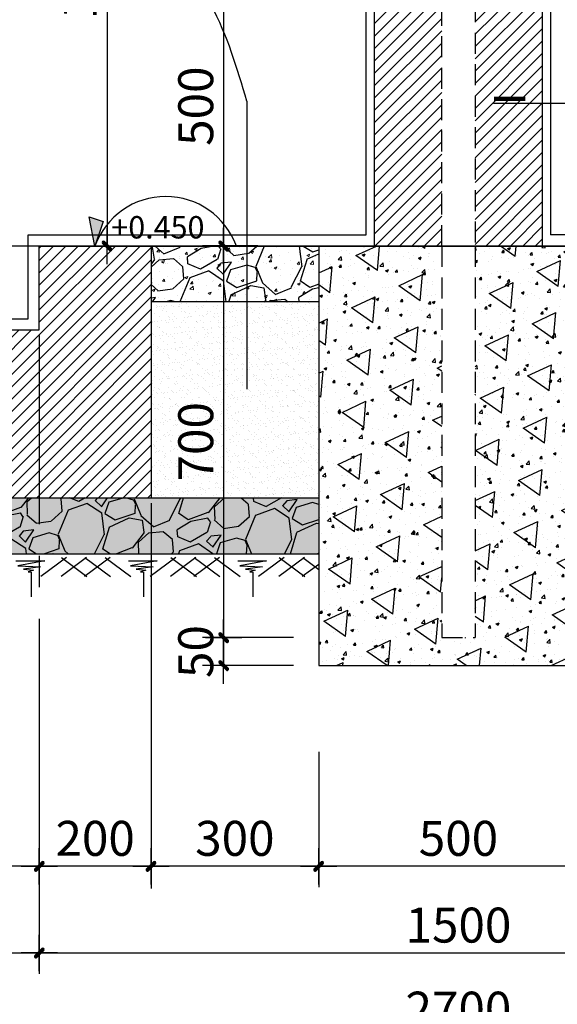
# Model space of a CAD drawing. Units: inches. Extents: x -251220 to 744329, y -1006361 to 59840.
# Drawn here: x -241464 to -237616, y 16996 to 24037 of the extents above; entities that cross this region are included whole.
import ezdxf

# ---------------------------------------------------------------- set-up
doc = ezdxf.new("R2010")
doc.units = ezdxf.units.IN
doc.header["$LTSCALE"] = 600
doc.header["$MEASUREMENT"] = 0
doc.header["$PDMODE"] = 3
doc.header["$PDSIZE"] = -10
doc.linetypes.add('CENTER2', pattern=[1.125, 0.75, -0.125, 0.125, -0.125])
doc.linetypes.add('HIDDEN', pattern=[0.375, 0.25, -0.125])
for name, color, linetype in [('Chu so', 4, 'Continuous'), ('Kat 1.5', 244, 'Continuous'), ('Kat Hatch', 145, 'Continuous'), ('Khuat Kat2', 151, 'HIDDEN'), ('Kich thuoc Kat', 7, 'Continuous'), ('Thay Kat 2', 4, 'Continuous'), ('Truc Kat', 254, 'CENTER2'), ('Tuong Kat', 3, 'Continuous'), ('Vat dung Kat', 8, 'Continuous'), ('Vat lieu Kat', 171, 'Continuous')]:
    doc.layers.add(name, color=color, linetype=linetype)
doc.layers.add('HACTH', color=8, linetype='Continuous', lineweight=13)
doc.styles.add('ARIALH', font='VTIMESN.TTF')
doc.styles.add('Kat TeKon 200', font='VTEKTN.TTF', dxfattribs={"height": 200})
doc.styles.add('VNI-AVO', font='vavon.ttf', dxfattribs={"height": 250})
doc.dimstyles.new('KAT 25', dxfattribs={"dimtxt": 180, "dimasz": 1, "dimexe": 150, "dimexo": 180, "dimgap": 70, "dimtad": 1, "dimdec": 0, "dimlfac": 0.25, "dimzin": 0, "dimdsep": 46, "dimtxsty": 'ARIALH', "dimblk": 'KT09 rau', "dimcen": 1, "dimdle": 200, "dimclrd": 7, "dimclre": 7, "dimclrt": 4, "dimadec": 0, "dimazin": 0, "dimtfac": 1, "dimtdec": 0, "dimtofl": 0, "dimtmove": 0, "dimatfit": 3, "dimldrblk": 'KT09 rau', "dimfxl": 0, "dimtolj": 1, "dimtzin": 0, "dimarcsym": 0})
pattern_1 = [(45, (0, -730.156), (-44.194174, 44.194174), [])]

# ---------------------------------------------------------------- blocks, each defined once
blk = doc.blocks.new('KT09 rau')
at = {"layer": 'Thay Kat 2'}
blk.add_hatch(color=256, dxfattribs=at).paths.add_polyline_path([(-31.8, -17.7, 1), (-17.7, -31.8), (31.8, 17.7, 1), (17.7, 31.8)])
at = {"layer": 'Kich thuoc Kat'}
blk.add_line((-31.8, -17.7), (31.8, 17.7), dxfattribs=at)
for points in [[(0, 130), (0, -130)], [(130, 0), (-130, 0)]]:
    blk.add_lwpolyline(points, dxfattribs=at)
at = {"layer": 'Thay Kat 2'}
for points in [[(17.7, 31.8), (-31.8, -17.7)], [(31.8, 17.7), (-17.7, -31.8)]]:
    blk.add_lwpolyline(points, dxfattribs=at)
for centre, start, end in [((24.7, 24.7), 315, 135), ((-24.7, -24.7), 135, 315)]:
    blk.add_arc(centre, 10, start, end, dxfattribs=at)
blk = doc.blocks.new('*D91')
at = {"layer": 'Defpoints', "color": 0}
for p in [(-239579.8, 22418.3), (-240004.9, 19618.1), (-239324.1, 19618.1)]:
    blk.add_point(p, dxfattribs=at)
at = {"layer": 'Kich thuoc Kat', "color": 7, "lineweight": -2}
for p, q in [((-239759.8, 22418.3), (-240154.9, 22418.3)), ((-240004.9, 22417.3), (-240004.9, 19619.1)), ((-239504.1, 19618.1), (-240154.9, 19618.1))]:
    blk.add_line(p, q, dxfattribs=at)
for p, rotation in [((-240004.9, 22418.3), 90), ((-240004.9, 19618.1), 270)]:
    blk.add_blockref('KT09 rau', p, dxfattribs=dict(at, rotation=rotation))
at = {"layer": 'Kich thuoc Kat', "color": 4, "insert": (-240204.2, 21018.2), "char_height": 250, "attachment_point": 5, "rotation": 90, "style": 'VNI-AVO'}
blk.add_mtext('\\A1;700', dxfattribs=at)
blk = doc.blocks.new('*D92')
at = {"layer": 'Defpoints', "color": 0}
for p in [(-239324.1, 18981.1), (-237324.1, 18981.1), (-239324.1, 17982.9)]:
    blk.add_point(p, dxfattribs=at)
at = {"layer": 'Kich thuoc Kat', "color": 7, "lineweight": -2}
for p, q in [((-239324.1, 18801.1), (-239324.1, 17832.9)), ((-237324.1, 18801.1), (-237324.1, 17832.9)), ((-237325.1, 17982.9), (-239323.1, 17982.9))]:
    blk.add_line(p, q, dxfattribs=at)
at = {"layer": 'Kich thuoc Kat', "color": 7, "lineweight": -2, "rotation": 180}
blk.add_blockref('KT09 rau', (-239324.1, 17982.9), dxfattribs=at)
at = {"layer": 'Kich thuoc Kat', "color": 7, "lineweight": -2}
blk.add_blockref('KT09 rau', (-237324.1, 17982.9), dxfattribs=at)
at = {"layer": 'Kich thuoc Kat', "color": 4, "insert": (-238324.1, 18182.3), "char_height": 250, "attachment_point": 5, "style": 'VNI-AVO'}
blk.add_mtext('\\A1;500', dxfattribs=at)
blk = doc.blocks.new('*D99')
at = {"layer": 'Defpoints', "color": 0}
for p in [(-242524.1, 18981.1), (-241324.1, 18981.1), (-242524.1, 17982.9)]:
    blk.add_point(p, dxfattribs=at)
at = {"layer": 'Kich thuoc Kat', "color": 7, "lineweight": -2}
for p, q in [((-242524.1, 18801.1), (-242524.1, 17832.9)), ((-241324.1, 18801.1), (-241324.1, 17832.9)), ((-241325.1, 17982.9), (-242523.1, 17982.9))]:
    blk.add_line(p, q, dxfattribs=at)
at = {"layer": 'Kich thuoc Kat', "color": 7, "lineweight": -2, "rotation": 180}
blk.add_blockref('KT09 rau', (-242524.1, 17982.9), dxfattribs=at)
at = {"layer": 'Kich thuoc Kat', "color": 7, "lineweight": -2}
blk.add_blockref('KT09 rau', (-241324.1, 17982.9), dxfattribs=at)
at = {"layer": 'Kich thuoc Kat', "color": 4, "insert": (-241924.1, 18182.3), "char_height": 250, "attachment_point": 5, "style": 'VNI-AVO'}
blk.add_mtext('\\A1;300', dxfattribs=at)
blk = doc.blocks.new('*D100')
at = {"layer": 'Defpoints', "color": 0}
for p in [(-241324.1, 18981.1), (-240524.1, 18981.1), (-241324.1, 17982.9)]:
    blk.add_point(p, dxfattribs=at)
at = {"layer": 'Kich thuoc Kat', "color": 7, "lineweight": -2}
for p, q in [((-241324.1, 18801.1), (-241324.1, 17832.9)), ((-240524.1, 18801.1), (-240524.1, 17832.9)), ((-240525.1, 17982.9), (-241323.1, 17982.9))]:
    blk.add_line(p, q, dxfattribs=at)
at = {"layer": 'Kich thuoc Kat', "color": 7, "lineweight": -2, "rotation": 180}
blk.add_blockref('KT09 rau', (-241324.1, 17982.9), dxfattribs=at)
at = {"layer": 'Kich thuoc Kat', "color": 7, "lineweight": -2}
blk.add_blockref('KT09 rau', (-240524.1, 17982.9), dxfattribs=at)
at = {"layer": 'Kich thuoc Kat', "color": 4, "insert": (-240924.1, 18182.3), "char_height": 250, "attachment_point": 5, "style": 'VNI-AVO'}
blk.add_mtext('\\A1;200', dxfattribs=at)
blk = doc.blocks.new('*D106')
at = {"layer": 'Defpoints', "color": 0}
for p in [(-240524.1, 19418.1), (-239324.1, 18578.1), (-240524.1, 17982.9)]:
    blk.add_point(p, dxfattribs=at)
at = {"layer": 'Kich thuoc Kat', "color": 7, "lineweight": -2}
for p, q in [((-240524.1, 19238.1), (-240524.1, 17832.9)), ((-239324.1, 18398.1), (-239324.1, 17832.9)), ((-239325.1, 17982.9), (-240523.1, 17982.9))]:
    blk.add_line(p, q, dxfattribs=at)
at = {"layer": 'Kich thuoc Kat', "color": 7, "lineweight": -2, "rotation": 180}
blk.add_blockref('KT09 rau', (-240524.1, 17982.9), dxfattribs=at)
at = {"layer": 'Kich thuoc Kat', "color": 7, "lineweight": -2}
blk.add_blockref('KT09 rau', (-239324.1, 17982.9), dxfattribs=at)
at = {"layer": 'Kich thuoc Kat', "color": 4, "insert": (-239924.1, 18182.3), "char_height": 250, "attachment_point": 5, "style": 'VNI-AVO'}
blk.add_mtext('\\A1;300', dxfattribs=at)
blk = doc.blocks.new('*D101')
at = {"layer": 'Defpoints', "color": 0}
for p in [(-243724.1, 18160.5), (-241324.1, 18116), (-241324.1, 17362.6)]:
    blk.add_point(p, dxfattribs=at)
at = {"layer": 'Kich thuoc Kat', "color": 7, "lineweight": -2}
for p, q in [((-243724.1, 17980.5), (-243724.1, 17212.6)), ((-241324.1, 17936), (-241324.1, 17212.6)), ((-243723.1, 17362.6), (-241325.1, 17362.6))]:
    blk.add_line(p, q, dxfattribs=at)
at = {"layer": 'Kich thuoc Kat', "color": 7, "lineweight": -2, "rotation": 180}
blk.add_blockref('KT09 rau', (-243724.1, 17362.6), dxfattribs=at)
at = {"layer": 'Kich thuoc Kat', "color": 7, "lineweight": -2}
blk.add_blockref('KT09 rau', (-241324.1, 17362.6), dxfattribs=at)
at = {"layer": 'Kich thuoc Kat', "color": 4, "insert": (-242524.1, 17562), "char_height": 250, "attachment_point": 5, "style": 'VNI-AVO'}
blk.add_mtext('\\A1;600', dxfattribs=at)
blk = doc.blocks.new('*D102')
at = {"layer": 'Defpoints', "color": 0}
for p in [(-239324.1, 19618.1), (-240004.9, 19418.1), (-239324.1, 19418.1)]:
    blk.add_point(p, dxfattribs=at)
at = {"layer": 'Kich thuoc Kat', "color": 7, "lineweight": -2}
for p, q in [((-239504.1, 19618.1), (-240154.9, 19618.1)), ((-240004.9, 19617.1), (-240004.9, 19419.1)), ((-239504.1, 19418.1), (-240154.9, 19418.1))]:
    blk.add_line(p, q, dxfattribs=at)
for p, rotation in [((-240004.9, 19618.1), 90), ((-240004.9, 19418.1), 270)]:
    blk.add_blockref('KT09 rau', p, dxfattribs=dict(at, rotation=rotation))
at = {"layer": 'Kich thuoc Kat', "color": 4, "insert": (-240204.2, 19518.1), "char_height": 250, "attachment_point": 5, "rotation": 90, "style": 'VNI-AVO'}
blk.add_mtext('\\A1;50', dxfattribs=at)
blk = doc.blocks.new('*D103')
at = {"layer": 'Defpoints', "color": 0}
for p in [(-235324.1, 18981.1), (-241324.1, 18160.5), (-235324.1, 17362.6)]:
    blk.add_point(p, dxfattribs=at)
at = {"layer": 'Kich thuoc Kat', "color": 7, "lineweight": -2}
for p, q in [((-235324.1, 18801.1), (-235324.1, 17212.6)), ((-241324.1, 17980.5), (-241324.1, 17212.6)), ((-241323.1, 17362.6), (-235325.1, 17362.6))]:
    blk.add_line(p, q, dxfattribs=at)
at = {"layer": 'Kich thuoc Kat', "color": 7, "lineweight": -2, "rotation": 180}
blk.add_blockref('KT09 rau', (-241324.1, 17362.6), dxfattribs=at)
at = {"layer": 'Kich thuoc Kat', "color": 7, "lineweight": -2}
blk.add_blockref('KT09 rau', (-235324.1, 17362.6), dxfattribs=at)
at = {"layer": 'Kich thuoc Kat', "color": 4, "insert": (-238324.1, 17562), "char_height": 250, "attachment_point": 5, "style": 'VNI-AVO'}
blk.add_mtext('\\A1;1500', dxfattribs=at)
blk = doc.blocks.new('*D105')
at = {"layer": 'Defpoints', "color": 0}
for p in [(-243724.1, 17619.3), (-232924.1, 17641.6), (-232924.1, 16761.4)]:
    blk.add_point(p, dxfattribs=at)
at = {"layer": 'Kich thuoc Kat', "color": 7, "lineweight": -2}
for p, q in [((-243724.1, 17439.3), (-243724.1, 16611.4)), ((-232924.1, 17461.6), (-232924.1, 16611.4)), ((-243723.1, 16761.4), (-232925.1, 16761.4))]:
    blk.add_line(p, q, dxfattribs=at)
at = {"layer": 'Kich thuoc Kat', "color": 7, "lineweight": -2, "rotation": 180}
blk.add_blockref('KT09 rau', (-243724.1, 16761.4), dxfattribs=at)
at = {"layer": 'Kich thuoc Kat', "color": 7, "lineweight": -2}
blk.add_blockref('KT09 rau', (-232924.1, 16761.4), dxfattribs=at)
at = {"layer": 'Kich thuoc Kat', "color": 4, "insert": (-238324.1, 16960.8), "char_height": 250, "attachment_point": 5, "style": 'VNI-AVO'}
blk.add_mtext('\\A1;2700', dxfattribs=at)
blk = doc.blocks.new('*D111')
at = {"layer": 'Defpoints', "color": 0}
for p in [(-238444.1, 24418.1), (-240004.9, 22418.1), (-238570.1, 22418.1)]:
    blk.add_point(p, dxfattribs=at)
at = {"layer": 'Kich thuoc Kat', "color": 7, "lineweight": -2}
for p, q in [((-238624.1, 24418.1), (-240154.9, 24418.1)), ((-240004.9, 24417.1), (-240004.9, 22419.1)), ((-238750.1, 22418.1), (-240154.9, 22418.1))]:
    blk.add_line(p, q, dxfattribs=at)
for p, rotation in [((-240004.9, 24418.1), 90), ((-240004.9, 22418.1), 270)]:
    blk.add_blockref('KT09 rau', p, dxfattribs=dict(at, rotation=rotation))
at = {"layer": 'Kich thuoc Kat', "color": 4, "insert": (-240204.2, 23418.1), "char_height": 250, "attachment_point": 5, "rotation": 90, "style": 'VNI-AVO'}
blk.add_mtext('\\A1;500', dxfattribs=at)
blk = doc.blocks.new('*D123')
at = {"layer": 'Defpoints', "color": 0}
for p in [(-240509.7, 46418.1), (-241672.5, 22418.1), (-240509.7, 22418.1)]:
    blk.add_point(p, dxfattribs=at)
at = {"layer": 'Kich thuoc Kat', "color": 7, "lineweight": -2}
for p, q in [((-240689.7, 46418.1), (-241822.5, 46418.1)), ((-241672.5, 46417.1), (-241672.5, 22419.1)), ((-240689.7, 22418.1), (-241822.5, 22418.1))]:
    blk.add_line(p, q, dxfattribs=at)
for p, rotation in [((-241672.5, 46418.1), 90), ((-241672.5, 22418.1), 270)]:
    blk.add_blockref('KT09 rau', p, dxfattribs=dict(at, rotation=rotation))
at = {"layer": 'Kich thuoc Kat', "color": 4, "insert": (-241871.9, 34418.1), "char_height": 250, "attachment_point": 5, "rotation": 90, "style": 'VNI-AVO'}
blk.add_mtext('\\A1;6000', dxfattribs=at)
blk = doc.blocks.new('*D126')
at = {"layer": 'Defpoints', "color": 0}
for p in [(-238624.1, 26418.1), (-240838.7, 22418.1), (-238750.1, 22418.1)]:
    blk.add_point(p, dxfattribs=at)
at = {"layer": 'Kich thuoc Kat', "color": 7, "lineweight": -2}
for p, q in [((-238804.1, 26418.1), (-240988.7, 26418.1)), ((-240838.7, 26417.1), (-240838.7, 22419.1)), ((-238930.1, 22418.1), (-240988.7, 22418.1))]:
    blk.add_line(p, q, dxfattribs=at)
for p, rotation in [((-240838.7, 26418.1), 90), ((-240838.7, 22418.1), 270)]:
    blk.add_blockref('KT09 rau', p, dxfattribs=dict(at, rotation=rotation))
at = {"layer": 'Kich thuoc Kat', "color": 4, "insert": (-241038.1, 24418.1), "char_height": 250, "attachment_point": 5, "rotation": 90, "style": 'VNI-AVO'}
blk.add_mtext('\\A1;1000', dxfattribs=at)

msp = doc.modelspace()

# ---------------------------------------------------------------- hatches: boundary and pattern name
at = {"layer": 'HACTH'}
h = msp.add_hatch(dxfattribs=at)
h.set_pattern_fill('AR-CONC', color=256, scale=28, style=0)
h.set_pattern_definition([(50, (-295052.93, -134891.34), (200.83285, -17.5706), [21, -231]), (355, (-295052.93, -134891.34), (-38.85037, 210.6138), [16.8, -184.8]), (100.4514, (-295036.2, -134892.8), (161.98263, 193.04307), [17.84725, -196.3198]), (46.1842, (-295052.93, -134835.34), (298.8275, -46.34532), [31.5, -346.5]), (96.6356, (-295028.02, -134839.2), (261.70556, 272.753), [26.7709, -294.47964]), (351.1842, (-295052.93, -134835.34), (261.70534, 272.7532), [25.2, -277.2]), (21, (-295024.93, -134849.34), (167.13397, -112.73329), [21, -231]), (326, (-295024.93, -134849.34), (68.1283, 203.042), [16.8, -184.8]), (71.4514, (-295011, -134858.74), (235.26234, 90.30854), [17.84725, -196.3198]), (37.5, (-295052.93, -134891.344), (3.40476, 93.21028), [0, -182.56, 0, -187.6, 0, -185.5]), (7.5, (-295052.93, -134891.34), (73.65947, 110.43528), [0, -106.96, 0, -178.36, 0, -70.7]), (327.5, (-295115.37, -134891.344), (149.470282, -6.315364), [0, -70, 0, -218.4, 0, -289.8]), (317.5, (-295143.37, -134891.34), (163.29213, 28.0294), [0, -91, 0, -145.04, 0, -205.8])])
h.paths.add_polyline_path([(-239698.8, 22148.3), (-239698.8, 22418.1), (-240524.1, 22418.1), (-240524.1, 22018.1), (-239698.8, 22018.1)])
h.paths.add_polyline_path([(-239324.1, 22418.1), (-239698.8, 22418.1), (-239698.8, 22018.1), (-239324.1, 22018.1)])
h = msp.add_hatch(dxfattribs=at)
h.set_pattern_fill('AR-CONC', color=256, scale=30, style=0)
h.set_pattern_definition([(50, (0, 0), (215.17805, -18.82564), [22.5, -247.5]), (355, (0, 0), (-41.6254, 225.65764), [18, -198]), (100.4514, (17.93, -1.57), (173.55281, 206.83186), [19.12206, -210.34263]), (46.1842, (0, 60), (320.17231, -49.6557), [33.75, -371.25]), (96.6356, (26.68, 55.86), (280.3988, 292.23536), [28.6831, -315.5139]), (351.1842, (0, 60), (280.3986, 292.2356), [27, -297]), (21, (30, 45), (179.07212, -120.78567), [22.5, -247.5]), (326, (30, 45), (72.9946, 217.54501), [18, -198]), (71.4514, (44.92, 34.93), (252.06679, 96.75915), [19.12206, -210.34263]), (37.5, (0, 0), (3.647957, 99.868156), [0, -195.6, 0, -201, 0, -198.75]), (7.5, (0, 0), (78.92086, 118.323514), [0, -114.6, 0, -191.1, 0, -75.75]), (327.5, (-66.9, 0), (160.14673, -6.766462), [0, -75, 0, -234, 0, -310.5]), (317.5, (-96.9, 0), (174.95585, 30.031495), [0, -97.5, 0, -155.4, 0, -220.5])])
h.paths.add_polyline_path([(-245724.1, 20618.1), (-245724.1, 20219.1), (-245722.8, 20218.1), (-242524.1, 20218.1), (-242524.1, 20618.1)])
h.paths.add_polyline_path([(-241324.1, 20218.1), (-241324.1, 20618.1), (-242524.1, 20618.1), (-242524.1, 20218.1)])
h.paths.add_polyline_path([(-239324.1, 20218.1), (-239324.1, 20618.1), (-241324.1, 20618.1), (-241324.1, 20218.1)])
at = {"layer": 'Kat 1.5'}
msp.add_hatch(color=256, dxfattribs=at).paths.add_polyline_path([(-240866.4, 22594.2), (-240966.8, 22627.1), (-240925.2, 22418.1)])
at = {"layer": 'Kat Hatch'}
h = msp.add_hatch(dxfattribs=at)
h.set_pattern_fill('GRAVEL', color=256, scale=600, angle=25, style=0)
h.set_pattern_definition([(253.0128, (137.954, -3.8), (-2068.137463, -6922.629988), [80.7216, -7991.4528]), (209.9697, (114.37, -81), (6271.8478857, 3586.6316963), [138.5208, -13713.555]), (157.5104, (-5.63, -150.197), (8227.124402, -3445.928894), [97.6728, -9669.6192]), (292.2737, (-154.312, -385.036), (-4527.636709, 11129.263552), [126.1428, -12488.1348]), (317.8337, (-106.5, -501.766), (-5761.7793222, 5257.5568185), [123.693, -12245.6238]), (22.2737, (-14.819, -584.8), (-11129.263552, -4527.636709), [126.1428, -12488.1348]), (62.6942, (101.912, -536.988), (-4533.4975958, -8734.265809), [166.8174, -16514.9094]), (97.2553, (178.438, -388.759), (-1772.0615412, 13738.260168), [157.4928, -15591.7926]), (146.4296, (158.548, -232.527), (-7646.7030384, 5040.6282955), [126.57, -12530.4438]), (200.2364, (53.09, -162.54), (6235.200719, 2245.5007), [144.4992, -7080.4578]), (247.3974, (-82.491, -212.52), (-3736.1415443, -9024.4804373), [186.8688, -18500.025]), (163.8141, (386.57, -139.44), (-5327.919369, 1487.709126), [63.7806, -6314.3064]), (196.4692, (325.318, -121.66), (7576.343726, 2208.848361), [121.3422, -12012.9066]), (250, (208.95, -156.06), (253.571, -543.78484), [84.8526, -763.6752]), (228.1986, (140.46, -108.556), (2211.780965, 2355.424782), [45.6948, -4523.769]), (316.8014, (110, -142.62), (-1304.497564, 1377.78323), [64.6218, -3166.4772]), (55.9638, (157.11, -186.85), (1124.210397, 1848.283065), [104.9574, -3393.6138]), (186.5651, (215.86, -99.88), (1341.14013, -36.64178), [75.8946, -1821.4722]), (41.3895, (-205.392, -289.69), (4677.136895, 4167.0601803), [106.32, -10525.707]), (95.3462, (-125.628, -219.394), (614.1449645, -6995.915179), [89.1966, -8830.4448]), (318.1986, (165.14, 8.88), (-2355.424782, 2211.780965), [91.389, -4478.0748]), (8.6105, (233.27, -52.037), (-6198.5589402, -904.3600755), [106.32, -10525.707]), (4.444, (-48.18, -626.84), (-3226.065263, -180.288086), [102.528, -5023.8744]), (319.7751, (54.04, -618.893), (-5508.200509, 4713.7804505), [85.9068, -8504.7858]), (91.8014, (424.15, -532.37), (-180.284652, 3226.065465), [91.389, -4478.0748]), (42.354, (421.28, -441.026), (-6054.9194027, -5471.558653), [100.5786, -9957.2544]), (94.444, (157.7, -656.62), (180.288086, -3226.065263), [51.264, -5075.1384]), (126.3099, (391.52, -547.58), (-1558.067404, 1921.56874), [30.594, -3028.8174]), (190.9638, (373.41, -522.93), (1884.92478, 216.92939), [123.693, -2350.17]), (211.009, (251.973, -546.456), (5184.2758028, 3079.4938084), [114.63, -11348.3538]), (328.6901, (179.93, -235.8), (-1050.9272, 833.99781), [86.5332, -2076.7974]), (18.1572, (253.864, -280.764), (9751.4830249, 3223.1324153), [151.0764, -14956.5378]), (85.9454, (397.42, -233.685), (-400.141907, -4820.77675), [61.7736, -6115.6044]), (115, (401.8, -172.07), (-797.3556, 290.2137), [36, -564]), (145.2564, (233.49, -535.214), (3950.1332305, -2792.2115094), [83.3544, -8252.112]), (73.0128, (164.997, -487.71), (2068.137463, 6922.629988), [161.4432, -7910.7312]), (25, (212.16, -333.3), (290.2137, 797.3556), [156, -444]), (350.3048, (353.548, -267.38), (-7212.842483, 1270.7892726), [94.8684, -9391.9644]), (279.0546, (447.06, -283.36), (470.499248, -2428.709687), [87.3612, -4280.7048]), (232.646, (460.81, -369.63), (-7796.194966, -10255.6980372), [142.239, -14081.6844]), (200.4261, (374.508, -482.697), (-7322.7706813, -2752.640738), [150.4794, -14897.4444])])
h.paths.add_polyline_path([(-239698.8, 22148.3), (-239698.8, 22418.1), (-240524.1, 22418.1), (-240524.1, 22018.1), (-239698.8, 22018.1)])
h.paths.add_polyline_path([(-239324.1, 22418.1), (-239698.8, 22418.1), (-239698.8, 22018.1), (-239324.1, 22018.1)])
h = msp.add_hatch(dxfattribs=at)
h.set_pattern_fill('TRIANG', color=256, scale=1000, angle=25, style=0)
h.set_pattern_definition([(85, (0, -730.16), (-307.182, 215.09116), [187.5, -187.5]), (145, (0, -730.16), (-339.8654, -158.48185), [187.5, -187.5]), (25, (-153.6, -622.6), (32.6834, 373.573), [187.5, -187.5])])
h.paths.add_polyline_path([(-238444.1, 22418.1), (-239324.1, 22418.1), (-239324.1, 19418.1), (-237324.1, 19418.1), (-237324.1, 22418.1), (-238204.1, 22418.1), (-238204.1, 19618.1), (-238444.1, 19618.1)])
h = msp.add_hatch(dxfattribs=at)
h.set_pattern_fill('GRAVEL', color=256, scale=600, angle=25, style=0)
h.set_pattern_definition([(253.0128, (137.954, 726.356), (-2068.137463, -6922.629988), [80.7216, -7991.4528]), (209.9697, (114.37, 649.156), (6271.8478857, 3586.6316963), [138.5208, -13713.555]), (157.5104, (-5.63, 579.96), (8227.124402, -3445.928894), [97.6728, -9669.6192]), (292.2737, (-154.312, 345.12), (-4527.636709, 11129.263552), [126.1428, -12488.1348]), (317.8337, (-106.5, 228.39), (-5761.7793222, 5257.5568185), [123.693, -12245.6238]), (22.2737, (-14.819, 145.356), (-11129.263552, -4527.636709), [126.1428, -12488.1348]), (62.6942, (101.912, 193.168), (-4533.4975958, -8734.265809), [166.8174, -16514.9094]), (97.2553, (178.438, 341.397), (-1772.0615412, 13738.260168), [157.4928, -15591.7926]), (146.4296, (158.548, 497.63), (-7646.7030384, 5040.6282955), [126.57, -12530.4438]), (200.2364, (53.09, 567.617), (6235.200719, 2245.5007), [144.4992, -7080.4578]), (247.3974, (-82.491, 517.636), (-3736.1415443, -9024.4804373), [186.8688, -18500.025]), (163.8141, (386.57, 590.72), (-5327.919369, 1487.709126), [63.7806, -6314.3064]), (196.4692, (325.318, 608.497), (7576.343726, 2208.848361), [121.3422, -12012.9066]), (250, (208.95, 574.1), (253.571, -543.78484), [84.8526, -763.6752]), (228.1986, (140.46, 621.6), (2211.780965, 2355.424782), [45.6948, -4523.769]), (316.8014, (110, 587.54), (-1304.497564, 1377.78323), [64.6218, -3166.4772]), (55.9638, (157.11, 543.3), (1124.210397, 1848.283065), [104.9574, -3393.6138]), (186.5651, (215.86, 630.28), (1341.14013, -36.64178), [75.8946, -1821.4722]), (41.3895, (-205.392, 440.466), (4677.136895, 4167.0601803), [106.32, -10525.707]), (95.3462, (-125.628, 510.76), (614.1449645, -6995.915179), [89.1966, -8830.4448]), (318.1986, (165.14, 739.034), (-2355.424782, 2211.780965), [91.389, -4478.0748]), (8.6105, (233.27, 678.12), (-6198.5589402, -904.3600755), [106.32, -10525.707]), (4.444, (-48.18, 103.32), (-3226.065263, -180.288086), [102.528, -5023.8744]), (319.7751, (54.04, 111.263), (-5508.200509, 4713.7804505), [85.9068, -8504.7858]), (91.8014, (424.15, 197.785), (-180.284652, 3226.065465), [91.389, -4478.0748]), (42.354, (421.28, 289.13), (-6054.9194027, -5471.558653), [100.5786, -9957.2544]), (94.444, (157.7, 73.536), (180.288086, -3226.065263), [51.264, -5075.1384]), (126.3099, (391.52, 182.57), (-1558.067404, 1921.56874), [30.594, -3028.8174]), (190.9638, (373.41, 207.22), (1884.92478, 216.92939), [123.693, -2350.17]), (211.009, (251.973, 183.7), (5184.2758028, 3079.4938084), [114.63, -11348.3538]), (328.6901, (179.93, 494.36), (-1050.9272, 833.99781), [86.5332, -2076.7974]), (18.1572, (253.864, 449.392), (9751.4830249, 3223.1324153), [151.0764, -14956.5378]), (85.9454, (397.42, 496.47), (-400.141907, -4820.77675), [61.7736, -6115.6044]), (115, (401.8, 558.1), (-797.3556, 290.2137), [36, -564]), (145.2564, (233.49, 194.94), (3950.1332305, -2792.2115094), [83.3544, -8252.112]), (73.0128, (164.997, 242.446), (2068.137463, 6922.629988), [161.4432, -7910.7312]), (25, (212.16, 396.85), (290.2137, 797.3556), [156, -444]), (350.3048, (353.548, 462.774), (-7212.842483, 1270.7892726), [94.8684, -9391.9644]), (279.0546, (447.06, 446.8), (470.499248, -2428.709687), [87.3612, -4280.7048]), (232.646, (460.81, 360.525), (-7796.194966, -10255.6980372), [142.239, -14081.6844]), (200.4261, (374.508, 247.46), (-7322.7706813, -2752.640738), [150.4794, -14897.4444])])
h.paths.add_polyline_path([(-242524.1, 20218.1), (-242524.1, 20618.1), (-245724.1, 20618.1), (-245724.1, 20219.1), (-245722.8, 20218.1)])
h.paths.add_polyline_path([(-242524.1, 20618.1), (-242524.1, 20218.1), (-241324.1, 20218.1), (-241324.1, 20618.1)])
h.paths.add_polyline_path([(-241324.1, 20618.1), (-241324.1, 20218.1), (-239324.1, 20218.1), (-239324.1, 20618.1)])
at = {"layer": 'Vat dung Kat'}
h = msp.add_hatch(dxfattribs=at)
h.set_pattern_fill('AR-CONC', color=256, scale=28, style=0)
h.set_pattern_definition([(50, (0, -730.16), (200.83285, -17.5706), [21, -231]), (355, (0, -730.16), (-38.85037, 210.6138), [16.8, -184.8]), (100.4514, (16.74, -731.62), (161.98263, 193.04307), [17.84725, -196.3198]), (46.1842, (-3e-13, -674.16), (298.8275, -46.34532), [31.5, -346.5]), (96.6356, (24.9, -678.02), (261.70556, 272.753), [26.7709, -294.47964]), (351.1842, (-3e-13, -674.16), (261.70534, 272.7532), [25.2, -277.2]), (21, (28, -688.16), (167.13397, -112.73329), [21, -231]), (326, (28, -688.16), (68.1283, 203.04201), [16.8, -184.8]), (71.4514, (41.93, -697.55), (235.26234, 90.30854), [17.84725, -196.3198]), (37.5, (0, -730.156), (3.40476, 93.21028), [0, -182.56, 0, -187.6, 0, -185.5]), (7.5, (0, -730.16), (73.65947, 110.43528), [0, -106.96, 0, -178.36, 0, -70.7]), (327.5, (-62.44, -730.156), (149.470282, -6.315364), [0, -70, 0, -218.4, 0, -289.8]), (317.5, (-90.44, -730.16), (163.29213, 28.029395), [0, -91, 0, -145.04, 0, -205.8])])
h.paths.add_polyline_path([(-238444.1, 22418.1), (-239324.1, 22418.1), (-239324.1, 19418.1), (-237324.1, 19418.1), (-237324.1, 22418.1), (-238204.1, 22418.1), (-238204.1, 19618.1), (-238444.1, 19618.1)])
at = {"layer": 'Vat lieu Kat'}
h = msp.add_hatch(dxfattribs=at)
h.set_pattern_fill('ANSI31', color=256, scale=500, style=0)
h.set_pattern_definition(pattern_1)
h.paths.add_polyline_path([(-237724.1, 26418.1), (-238204.1, 26418.1), (-238204.1, 24498.5), (-237724.1, 24498.5)])
h.paths.add_polyline_path([(-238444.1, 26418.1), (-238924.1, 26418.1), (-238924.1, 22418.1), (-238444.1, 22418.1)])
h.paths.add_polyline_path([(-237724.1, 24498.5), (-238204.1, 24498.5), (-238204.1, 22418.1), (-237724.1, 22418.1)])
h = msp.add_hatch(dxfattribs=at)
h.set_pattern_fill('ANSI31', color=256, scale=500, style=0)
h.set_pattern_definition(pattern_1)
h.paths.add_polyline_path([(-240524.1, 22418.1), (-241324.1, 22418.1), (-241324.1, 21818.1), (-242524.1, 21818.1), (-242524.1, 21218.1), (-243724.1, 21218.1), (-243724.1, 20618.1), (-240524.1, 20618.1)])
h = msp.add_hatch(dxfattribs=at)
h.set_pattern_fill('AR-SAND', color=256, scale=40, style=0)
h.set_pattern_definition([(37.5, (0, -730.156), (-2.519734, 77.07295), [0, -60.8, 0, -68, 0, -65]), (7.5, (0, -730.16), (70.79107, 112.885843), [0, -32.8, 0, -54.8, 0, -21]), (327.5, (-49.2, -730.156), (124.565674, 0.226362), [0, -20, 0, -72, 0, -94]), (317.5, (-49.2, -730.16), (120.245064, 35.107023), [0, -10, 0, -47.2, 0, -54])])
h.paths.add_polyline_path([(-240524.1, 22018.1), (-240524.1, 20618.1), (-239324.1, 20618.1), (-239324.1, 22018.1)])
h.paths.add_polyline_path([(-240396.1, 20689.8), (-240396.1, 21346.6), (-240012.4, 21346.6), (-240012.4, 20689.8)], flags=24)

# ---------------------------------------------------------------- linework, layer by layer
at = {"layer": 'Kat 1.5'}
for points in [[(-240925.2, 22418.1), (-240966.8, 22627.1), (-240866.4, 22594.2), (-240925.2, 22418.1)], [(-240925.2, 22418.1), (-239912.8, 22418.1)]]:
    msp.add_lwpolyline(points, dxfattribs=at)
msp.add_arc((-240419, 22233.8), 538.7, 20.00347, 159.99653, dxfattribs=at)
at = {"layer": 'Kat Hatch', "elevation": -1549.7}
msp.add_lwpolyline([(-238984.1, 22498.1), (-238984.1, 26478.1), (-237664.1, 26478.1), (-237664.1, 22498.1)], dxfattribs=at)
at = {"layer": 'Kat Hatch'}
for points in [[(-245804.1, 20698.1), (-245004.1, 20698.1), (-245004.1, 20698.1), (-243804.1, 20698.1), (-243804.1, 21298.1), (-242604.1, 21298.1), (-242604.1, 21898.1), (-241404.1, 21898.1), (-241404.1, 22498.1), (-238984.1, 22498.1)], [(-230844.1, 20698.1), (-231644.1, 20698.1), (-231644.1, 20698.1), (-232844.1, 20698.1), (-232844.1, 21298.1), (-234044.1, 21298.1), (-234044.1, 21898.1), (-235244.1, 21898.1), (-235244.1, 22498.1), (-237664.1, 22498.1)]]:
    msp.add_lwpolyline(points, dxfattribs=at)
at = {"layer": 'Khuat Kat2'}
for points in [[(-238444.1, 22418.1), (-238444.1, 26418.1)], [(-238204.1, 26418.1), (-238204.1, 22418.1)], [(-238444.1, 19618.1), (-238204.1, 19618.1)]]:
    msp.add_lwpolyline(points, dxfattribs=at)
at = {"layer": 'Khuat Kat2', "const_width": 30}
msp.add_lwpolyline([(-238068.9, 23470.5), (-237846, 23470.5)], dxfattribs=at)
at = {"layer": 'Khuat Kat2', "elevation": -1239.7}
for points in [[(-238444.1, 22418.1), (-238444.1, 19618.1)], [(-238204.1, 22418.1), (-238204.1, 19618.1)]]:
    msp.add_lwpolyline(points, dxfattribs=at)
at = {"layer": 'Truc Kat', "ltscale": 3}
for points in [[(-241324.1, 21778.1), (-241324.1, 17822.9)], [(-240524.1, 20578.1), (-240524.1, 17822.9)]]:
    msp.add_lwpolyline(points, dxfattribs=at)
at = {"layer": 'Tuong Kat'}
for points in [[(-238924.1, 22418.1), (-238924.1, 26418.1), (-237724.1, 26418.1), (-237724.1, 22418.1)], [(-245724.1, 20618.1), (-244924.1, 20618.1), (-244924.1, 20618.1), (-243724.1, 20618.1), (-243724.1, 21218.1), (-242524.1, 21218.1), (-242524.1, 21818.1), (-241324.1, 21818.1), (-241324.1, 22418.1), (-237324.1, 22418.1)], [(-240524.1, 22418.1), (-240524.1, 20618.1)], [(-239324.1, 22418.1), (-239324.1, 19418.1)], [(-230924.1, 20618.1), (-231724.1, 20618.1), (-231724.1, 20618.1), (-232924.1, 20618.1), (-232924.1, 21218.1), (-234124.1, 21218.1), (-234124.1, 21818.1), (-235324.1, 21818.1), (-235324.1, 22418.1), (-239324.1, 22418.1)], [(-239324.1, 22018.1), (-240524.1, 22018.1)], [(-245724.1, 20618.1), (-239324.1, 20618.1)], [(-248720.8, 20218.1), (-239324.1, 20218.1)], [(-239324.1, 19418.1), (-237324.1, 19418.1)]]:
    msp.add_lwpolyline(points, dxfattribs=at)
at = {"layer": 'Vat dung Kat'}
for p, q in [((-241130.2, 20189.7), (-241313.1, 20054.3)), ((-240985.5, 20189.7), (-241168.4, 20054.3)), ((-241165.7, 20189.7), (-240982.8, 20054.3)), ((-240817.2, 20189.7), (-241000, 20054.3)), ((-240997.3, 20189.7), (-240814.5, 20054.3)), ((-240852.6, 20189.7), (-240669.8, 20054.3)), ((-240347.2, 20189.7), (-240530.1, 20054.3)), ((-240202.5, 20189.7), (-240385.4, 20054.3)), ((-240382.7, 20189.7), (-240199.8, 20054.3)), ((-240034.2, 20189.7), (-240217, 20054.3)), ((-240214.3, 20189.7), (-240031.5, 20054.3)), ((-240069.6, 20189.7), (-239886.7, 20054.3)), ((-239571.5, 20189.7), (-239754.4, 20054.3)), ((-239426.8, 20189.7), (-239609.7, 20054.3)), ((-239606.9, 20189.7), (-239424.1, 20054.3)), ((-239324.1, 20141.1), (-239441.3, 20054.3)), ((-239438.6, 20189.7), (-239324.1, 20104.9))]:
    msp.add_line(p, q, dxfattribs=at)
for points in [[(-241490.9, 20167.2), (-241284.7, 20167.2), (-241476.2, 20132.2), (-241314.1, 20123), (-241435.7, 20106.5), (-241365.7, 20101), (-241404.4, 20088.1), (-241382.3, 20086.2), (-241382.3, 19909.7)], [(-240686.4, 20167.2), (-240480.2, 20167.2), (-240671.7, 20132.2), (-240509.7, 20123), (-240631.2, 20106.5), (-240561.2, 20101), (-240599.9, 20088.1), (-240577.8, 20086.2), (-240577.8, 19909.7)], [(-239903.4, 20167.2), (-239697.2, 20167.2), (-239888.7, 20132.2), (-239726.6, 20123), (-239848.2, 20106.5), (-239778.2, 20101), (-239816.9, 20088.1), (-239794.8, 20086.2), (-239794.8, 19909.7)]]:
    msp.add_lwpolyline(points, dxfattribs=at)
at = {"layer": 'Vat lieu Kat', "ltscale": 40}
for points in [[(-239837.8, 23453.2), (-239837.8, 21394)], [(-238074, 23439), (-233747.3, 23439)]]:
    msp.add_lwpolyline(points, dxfattribs=at)
msp.add_open_spline([(-239837.8, 23453.2), (-239977, 23922.2), (-240269.6, 24908), (-242731.3, 25461.5), (-242719.4, 24455.3), (-241183.4, 24113.6), (-242525.8, 24195.9), (-243139.3, 23098.5), (-243371.4, 24632.8), (-244042.1, 24632.8)], degree=3, knots=[0, 0, 0, 0, 1511.395429, 3177.214314, 3970.069267, 4691.242857, 5013.80459, 5896.875774, 9360.781672, 9360.781672, 9360.781672, 9360.781672], dxfattribs=at)

# ---------------------------------------------------------------- texts
at = {"layer": 'Chu so', "style": 'Kat TeKon 200'}
msp.add_text('+0.450', height=160, dxfattribs=at).set_placement((-240808.2, 22472.1))

# ---------------------------------------------------------------- dimensions: what is measured, and where the dimension line sits
at = {"layer": 'Kich thuoc Kat'}
for base, p1, p2, angle, picture, middle in [((-241672.5, 22418.1), (-240509.7, 46418.1), (-240509.7, 22418.1), 90, '*D123', (-241871.9, 34418.1)), ((-240838.7, 22418.1), (-238624.1, 26418.1), (-238750.1, 22418.1), 90, '*D126', (-241038.1, 24418.1)), ((-240004.9, 22418.1), (-238444.1, 24418.1), (-238570.1, 22418.1), 90, '*D111', (-240204.2, 23418.1)), ((-240524.1, 17982.9), (-239324.1, 18578.1), (-240524.1, 19418.1), 180, '*D106', (-239924.1, 18182.3)), ((-242524.1, 17982.9), (-241324.1, 18981.1), (-242524.1, 18981.1), 180, '*D99', (-241924.1, 18182.3)), ((-241324.1, 17982.9), (-240524.1, 18981.1), (-241324.1, 18981.1), 180, '*D100', (-240924.1, 18182.3))]:
    dim = msp.add_linear_dim(base=base, p1=p1, p2=p2, angle=angle, dimstyle='KAT 25', override={"dimtxsty": 'VNI-AVO'}, dxfattribs=at)
    dim.commit()
    dim.dimension.update_dxf_attribs({"geometry": picture, "text_midpoint": middle})
for base, p1, p2, picture, middle in [((-240004.9, 19618.1), (-239579.8, 22418.3), (-239324.1, 19618.1), '*D91', (-240004.9, 21018.2)), ((-240004.9, 19418.1), (-239324.1, 19618.1), (-239324.1, 19418.1), '*D102', (-240004.9, 19518.1))]:
    dim = msp.add_linear_dim(base=base, p1=p1, p2=p2, angle=90, dimstyle='KAT 25', override={"dimtxsty": 'VNI-AVO'}, dxfattribs=at)
    dim.commit()
    dim.dimension.update_dxf_attribs({"geometry": picture, "text_midpoint": middle, "dimtype": 160})
for base, p1, p2, picture, middle in [((-235324.1, 17362.6), (-241324.1, 18160.5), (-235324.1, 18981.1), '*D103', (-238324.1, 17562)), ((-239324.1, 17982.9), (-237324.1, 18981.1), (-239324.1, 18981.1), '*D92', (-238324.1, 18182.3)), ((-241324.1, 17362.6), (-243724.1, 18160.5), (-241324.1, 18116), '*D101', (-242524.1, 17562)), ((-232924.1, 16761.4), (-243724.1, 17619.3), (-232924.1, 17641.6), '*D105', (-238324.1, 16960.8))]:
    dim = msp.add_linear_dim(base=base, p1=p1, p2=p2, dimstyle='KAT 25', override={"dimtxsty": 'VNI-AVO'}, dxfattribs=at)
    dim.commit()
    dim.dimension.update_dxf_attribs({"geometry": picture, "text_midpoint": middle})

doc.saveas('drawing.dxf')
